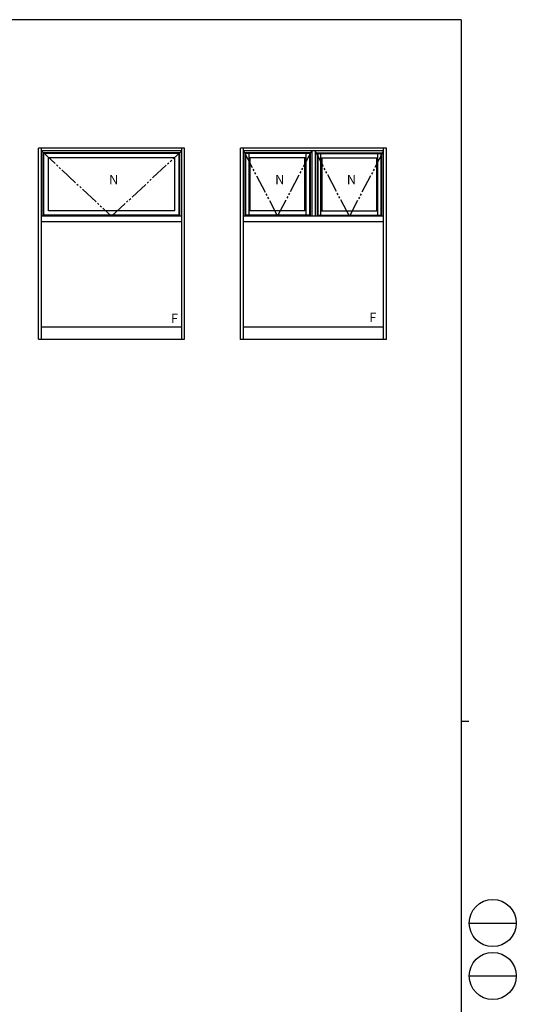
# Model space of a CAD drawing. Extents: x 0 to 1133, y 0 to 806.
# Drawn here: x 868 to 1133, y 276 to 802 of the extents above; entities that cross this region are included whole.
import ezdxf

# ---------------------------------------------------------------- set-up
doc = ezdxf.new("R2010")
doc.units = 0
doc.linetypes.add('YDIVIDE_1', pattern=[15, 10, -1, 1, -1, 1, -1])
doc.layers.add('YKK_A1', color=4, linetype='CONTINUOUS')
doc.layers.add('YKK_ZWAK', color=7, linetype='CONTINUOUS')
doc.styles.get("Standard").update_dxf_attribs({"font": 'ROMANS.SHX', "bigfont": 'EXTFONT.SHX'})

# ---------------------------------------------------------------- blocks, each defined once
blk = doc.blocks.new('A201')
at = {"layer": 'YKK_ZWAK', "color": 254, "linetype": 'Continuous'}
for p, q in [((571, 410), (21, 410)), ((571, 410), (571, 35)), ((571, 222.5), (573, 222.5))]:
    blk.add_line(p, q, dxfattribs=at)
at = {"layer": 'YKK_ZWAK', "color": 8, "linetype": 'Continuous'}
for p, q in [((573.13, 168.56), (585.73, 168.56)), ((573.13, 154.42), (585.73, 154.42))]:
    blk.add_line(p, q, dxfattribs=at)
for centre in [(579.43, 168.56), (579.43, 154.42)]:
    blk.add_circle(centre, 6.3, dxfattribs=at)

msp = doc.modelspace()

# ---------------------------------------------------------------- linework, layer by layer
at = {"layer": 'YKK_A1', "linetype": 'ByBlock', "lineweight": -2}
for p, q in [((878, 631.16), (878, 733.41)), ((956, 733.41), (878, 733.41)), ((879.5, 631.16), (879.5, 733.41)), ((954.5, 731.91), (879.5, 731.91)), ((954.5, 631.16), (954.5, 733.41)), ((956, 631.16), (956, 733.41)), ((986, 631.16), (986, 733.41)), ((1064, 733.41), (986, 733.41)), ((987.5, 631.16), (987.5, 733.41)), ((1062.5, 731.91), (987.5, 731.91)), ((1062.5, 631.16), (1062.5, 733.41)), ((1064, 631.16), (1064, 733.41)), ((953.5, 730.91), (880.5, 730.91)), ((880.5, 696.91), (880.5, 730.91)), ((953.15, 730.56), (880.85, 730.56)), ((880.85, 697.56), (880.85, 730.56)), ((950.8, 728.21), (883.2, 728.21)), ((883.2, 699.91), (883.2, 728.21)), ((950.8, 699.91), (950.8, 728.21)), ((953.15, 697.56), (953.15, 730.56)), ((953.5, 696.91), (953.5, 730.91)), ((1024.13, 730.91), (987.5, 730.91)), ((988.5, 696.91), (988.5, 730.91)), ((1022.78, 730.56), (988.85, 730.56)), ((988.85, 697.56), (988.85, 730.56)), ((1021.03, 728.21), (990.6, 728.21)), ((991.2, 699.91), (991.2, 728.21)), ((1020.43, 699.91), (1020.43, 728.21)), ((1025.88, 730.91), (1062.5, 730.91)), ((1027.23, 730.56), (1061.15, 730.56)), ((1028.98, 728.21), (1059.4, 728.21)), ((1029.58, 699.91), (1029.58, 728.21)), ((1058.8, 699.91), (1058.8, 728.21)), ((1061.15, 697.56), (1061.15, 730.56)), ((1061.5, 696.91), (1061.5, 730.91)), ((954.5, 696.91), (879.5, 696.91)), ((953.15, 697.56), (880.85, 697.56)), ((950.8, 699.91), (883.2, 699.91)), ((1062.5, 696.91), (987.5, 696.91)), ((1022.78, 697.56), (988.85, 697.56)), ((1021.03, 699.91), (990.6, 699.91)), ((1027.23, 697.56), (1061.15, 697.56)), ((1028.98, 699.91), (1059.4, 699.91)), ((954.5, 693.91), (879.5, 693.91)), ((1062.5, 693.91), (987.5, 693.91)), ((879.5, 637.91), (954.5, 637.91)), ((987.5, 637.91), (1062.5, 637.91)), ((878, 631.16), (879.5, 631.16)), ((879.5, 631.16), (954.5, 631.16)), ((954.5, 631.16), (956, 631.16)), ((986, 631.16), (987.5, 631.16)), ((987.5, 631.16), (1062.5, 631.16)), ((1062.5, 631.16), (1064, 631.16))]:
    msp.add_line(p, q, dxfattribs=at)
at = {"layer": 'YKK_A1', "linetype": 'YDIVIDE_1', "lineweight": -2}
for p, q in [((879.5, 731.91), (917, 696.91)), ((917, 696.91), (954.5, 731.91)), ((987.5, 731.91), (1005.81, 696.91)), ((1005.81, 696.91), (1024.13, 731.91)), ((1044.19, 696.91), (1025.88, 731.91)), ((1062.5, 731.91), (1044.19, 696.91))]:
    msp.add_line(p, q, dxfattribs=at)
at = {"layer": 'YKK_A1'}
for p, q in [((1024.13, 731.91), (1024.13, 696.91)), ((1025.88, 731.91), (1025.88, 696.91)), ((990.6, 697.56), (990.6, 730.56)), ((1021.03, 697.56), (1021.03, 730.56)), ((1022.78, 730.56), (1022.78, 697.56)), ((1023.13, 730.91), (1023.13, 696.91)), ((1026.88, 730.91), (1026.88, 696.91)), ((1027.23, 730.56), (1027.23, 697.56)), ((1028.98, 697.56), (1028.98, 730.56)), ((1059.4, 697.56), (1059.4, 730.56))]:
    msp.add_line(p, q, dxfattribs=at)
msp.add_point((986, 631.16), dxfattribs=at)

# ---------------------------------------------------------------- block references
at = {"layer": 'YKK_ZWAK', "xscale": 2, "yscale": 2, "zscale": 2}
msp.add_blockref('A201', (-38, -18), dxfattribs=at)

# ---------------------------------------------------------------- texts
at = {"layer": 'YKK_A1'}
for s, p in [('N', (915.69, 714.07)), ('N', (1004.5, 714.07)), ('N', (1042.83, 714.07)), ('F', (948.77, 639.84)), ('F', (1054.81, 640.35))]:
    msp.add_text(s, height=5, dxfattribs=at).set_placement(p)

doc.saveas('drawing.dxf')
